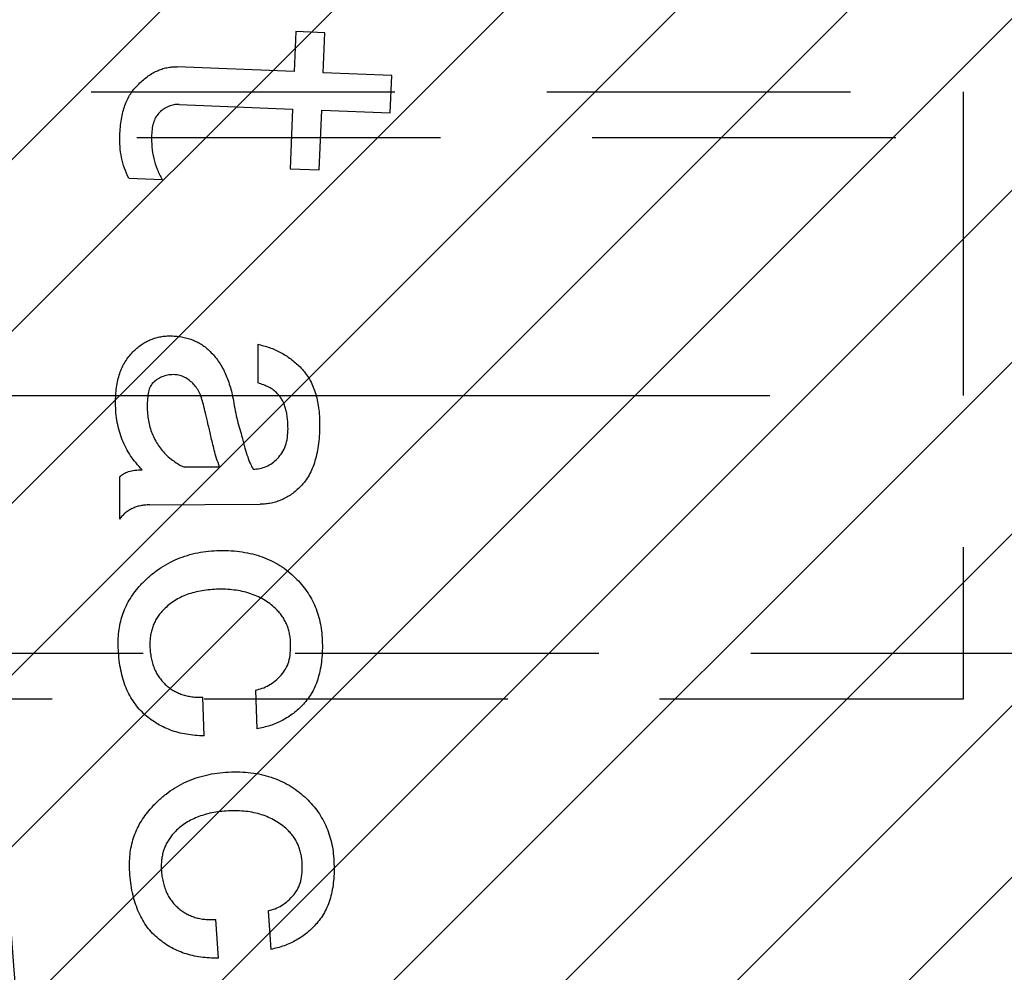
# Model space of a CAD drawing. Extents: x 37 to 827, y 14 to 577.
# Drawn here: x 401 to 417, y 330 to 346 of the extents above; entities that cross this region are included whole.
import ezdxf

# ---------------------------------------------------------------- set-up
doc = ezdxf.new("R2010")
doc.units = 0
doc.header["$LTSCALE"] = 20
doc.linetypes.add('CENTER', pattern=[2, 1.25, -0.25, 0.25, -0.25])
doc.linetypes.add('HIDDEN', pattern=[0.375, 0.25, -0.125])
doc.layers.get('0').update_dxf_attribs({"linetype": 'CONTINUOUS'})
doc.layers.add('MAIN0', color=7, linetype='CONTINUOUS')
doc.layers.add('MAIN1', color=7, linetype='CONTINUOUS')
doc.dimstyles.new('MAIN001', dxfattribs={"dimtxt": 3.1, "dimasz": 2, "dimexe": 2, "dimexo": 0.8, "dimtad": 1, "dimdec": 3, "dimtxsty": 'STANDARD', "dimcen": 2.5, "dimaunit": 1, "dimazin": 3, "dimtfac": 0.903226, "dimtmove": 0, "dimatfit": 3, "dimtvp": 0.66129})

# ---------------------------------------------------------------- blocks, each defined once
blk = doc.blocks.new('_OPEN')
at = {"color": 0, "linetype": 'BYBLOCK'}
for p, q in [((-1, 0.166667), (0, 0)), ((0, 0), (-1, -0.166667)), ((0, 0), (-1, 0))]:
    blk.add_line(p, q, dxfattribs=at)
blk = doc.blocks.new('*D25')
at = {"layer": 'MAIN0', "color": 0, "linetype": 'BYBLOCK'}
blk.add_arc((520.212, 339.528), 134.707, 90.85067, 149.14933, dxfattribs=at)
at = {"layer": 'MAIN0', "color": 0, "linetype": 'BYBLOCK', "xscale": 2, "yscale": 2, "zscale": 2}
for p, rotation in [((520.212, 474.235), 360), ((403.553, 406.882), 240)]:
    blk.add_blockref('_OPEN', p, dxfattribs=dict(at, rotation=rotation))
at = {"layer": 'MAIN0', "color": 0, "linetype": 'BYBLOCK', "insert": (451.834, 457.963), "char_height": 3.1, "attachment_point": 5, "rotation": 30}
blk.add_mtext('\\A1;60°', dxfattribs=at)
blk = doc.blocks.new('*D26')
at = {"layer": 'MAIN0', "color": 0, "linetype": 'BYBLOCK'}
blk.add_arc((520.212, 339.528), 134.707, 150.85067, 209.14933, dxfattribs=at)
at = {"layer": 'MAIN0', "color": 0, "linetype": 'BYBLOCK', "xscale": 2, "yscale": 2, "zscale": 2}
for p, rotation in [((403.553, 406.882), 60), ((403.553, 272.175), 300)]:
    blk.add_blockref('_OPEN', p, dxfattribs=dict(at, rotation=rotation))
at = {"layer": 'MAIN0', "color": 0, "linetype": 'BYBLOCK', "insert": (383.455, 339.528), "char_height": 3.1, "attachment_point": 5, "rotation": 90}
blk.add_mtext('\\A1;60°', dxfattribs=at)
blk = doc.blocks.new('*X0')
at = {"layer": 'MAIN0', "color": 0, "linetype": 'BYBLOCK'}
for p, q in [((393.258, 336.121), (434.141, 377.004)), ((393.361, 333.395), (435.152, 375.186)), ((393.518, 330.724), (436.395, 373.601)), ((393.727, 328.105), (437.857, 372.235)), ((393.986, 325.535), (439.543, 371.092)), ((394.291, 323.012), (441.473, 370.194)), ((394.641, 320.533), (443.699, 369.591)), ((395.034, 318.098), (446.332, 369.396)), ((395.467, 315.703), (444.975, 365.21)), ((395.94, 313.347), (443.696, 361.103)), ((396.451, 311.03), (442.725, 357.304))]:
    blk.add_line(p, q, dxfattribs=at)

msp = doc.modelspace()

# ---------------------------------------------------------------- linework, layer by layer
at = {"layer": 'MAIN0', "color": 3, "linetype": 'HIDDEN'}
for p, q in [((394.3543, 344.5282), (416.2124, 344.5282)), ((416.2124, 344.5282), (416.2124, 334.5282)), ((395.1043, 343.7782), (425.2124, 343.7782)), ((425.2124, 335.2782), (395.1043, 335.2782)), ((416.2124, 334.5282), (394.3543, 334.5282))]:
    msp.add_line(p, q, dxfattribs=at)
at = {"layer": 'MAIN0', "color": 3, "linetype": 'CENTER'}
msp.add_line((388.0286, 339.5282), (660.2124, 339.5282), dxfattribs=at)
at = {"layer": 'MAIN1', "color": 7, "linetype": 'CONTINUOUS'}
for p, q in [((405.2212, 345.5192), (405.1944, 344.8618)), ((405.7006, 345.4999), (405.2212, 345.5192)), ((405.6738, 344.8425), (405.7006, 345.4999)), ((405.1944, 344.8618), (403.2703, 344.939)), ((406.8032, 344.7975), (405.6738, 344.8425)), ((406.7785, 344.1808), (406.8032, 344.7975)), ((403.3036, 344.3202), (405.1697, 344.2451)), ((405.1697, 344.2451), (405.1301, 343.2606)), ((405.6095, 343.2413), (405.6492, 344.2258)), ((405.6492, 344.2258), (406.7785, 344.1808)), ((405.1301, 343.2606), (405.6095, 343.2413)), ((402.4724, 343.1061), (403.0226, 343.0847)), ((404.5956, 340.3717), (404.5988, 339.7346)), ((403.9692, 338.35), (403.3901, 338.3468)), ((402.3197, 338.187), (402.3229, 337.492)), ((402.8142, 337.7269), (404.6385, 337.7366)), ((404.5572, 334.677), (404.5797, 334.0399)), ((403.7132, 333.9219), (403.6917, 334.559)), ((404.7701, 331.0441), (404.812, 330.407)), ((403.9497, 330.2622), (403.9068, 330.8993))]:
    msp.add_line(p, q, dxfattribs=at)
for radius, start, end in [(127, 99.517819, 260.482181), (121.3537, 99.965074, 260.034926), (120, 100.078658, 259.921342)]:
    msp.add_arc((520.2124, 339.5282), radius, start, end, dxfattribs=at)
for points, knots in [([(402.6204, 344.6376), (402.6453, 344.6628), (402.6938, 344.7119), (402.7724, 344.7746), (402.8515, 344.8288), (402.9329, 344.8708), (403.0149, 344.9057), (403.0993, 344.9263), (403.1845, 344.939), (403.2417, 344.939), (403.2703, 344.939)], [0, 0, 0, 0, 0.1436812, 0.279898, 0.4074927, 0.5321315, 0.6512491, 0.7681086, 0.8838636, 1, 1, 1, 1]), ([(402.3265, 343.8086), (402.3291, 343.8551), (402.3342, 343.9452), (402.3515, 344.0749), (402.3754, 344.1947), (402.4091, 344.3036), (402.4492, 344.4028), (402.4981, 344.4914), (402.5532, 344.5713), (402.5982, 344.6158), (402.6204, 344.6376)], [0, 0, 0, 0, 0.1549341, 0.30005, 0.4348274, 0.5604409, 0.6787882, 0.7899984, 0.8965609, 1, 1, 1, 1]), ([(403.3036, 344.3202), (403.2748, 344.3198), (403.2176, 344.3189), (403.1332, 344.293), (403.0523, 344.25), (403.0044, 344.2093), (402.9797, 344.1883)], [0, 0, 0, 0, 0.2394842, 0.4758734, 0.7298299, 1, 1, 1, 1]), ([(402.9797, 344.1883), (402.9605, 344.1673), (402.9204, 344.1236), (402.884, 344.0355), (402.8559, 343.9326), (402.8513, 343.8568), (402.8489, 343.8161)], [0, 0, 0, 0, 0.2094637, 0.4376066, 0.6984876, 1, 1, 1, 1]), ([(402.4724, 343.1061), (402.4476, 343.1609), (402.3981, 343.2702), (402.3524, 343.4447), (402.3247, 343.6246), (402.3259, 343.7467), (402.3265, 343.8086)], [0, 0, 0, 0, 0.24873321, 0.49573023, 0.74394342, 1, 1, 1, 1]), ([(402.8489, 343.8161), (402.8488, 343.7502), (402.8488, 343.6209), (402.8796, 343.4311), (402.936, 343.2508), (402.9937, 343.1401), (403.0226, 343.0847)], [0, 0, 0, 0, 0.259259, 0.508881, 0.7543193, 1, 1, 1, 1]), ([(402.5407, 340.2451), (402.5625, 340.2659), (402.6054, 340.3066), (402.6741, 340.3604), (402.7459, 340.4061), (402.8204, 340.444), (402.8987, 340.4712), (402.9783, 340.4935), (403.0615, 340.5066), (403.118, 340.5082), (403.1466, 340.509)], [0, 0, 0, 0, 0.1330145, 0.2612843, 0.3848391, 0.5084444, 0.6293463, 0.750413, 0.8734925, 1, 1, 1, 1]), ([(403.1466, 340.509), (403.1795, 340.5085), (403.2445, 340.5076), (403.3398, 340.4957), (403.4305, 340.475), (403.5169, 340.4474), (403.5985, 340.4108), (403.6755, 340.366), (403.7489, 340.3141), (403.7927, 340.2725), (403.8148, 340.2516)], [0, 0, 0, 0, 0.1341845, 0.2649116, 0.3904562, 0.5130808, 0.6344513, 0.7539692, 0.8761511, 1, 1, 1, 1]), ([(404.5956, 340.3717), (404.6613, 340.3554), (404.7915, 340.323), (404.9747, 340.241), (405.1443, 340.134), (405.2428, 340.044), (405.2927, 339.9985)], [0, 0, 0, 0, 0.25290454, 0.50152527, 0.74761632, 1, 1, 1, 1]), ([(402.2554, 339.4032), (402.2561, 339.4476), (402.2576, 339.534), (402.2708, 339.6598), (402.2916, 339.7781), (402.3226, 339.8882), (402.3638, 339.9897), (402.4131, 340.0833), (402.4711, 340.1696), (402.5175, 340.2199), (402.5407, 340.2451)], [0, 0, 0, 0, 0.1458398, 0.2840966, 0.4155233, 0.5401779, 0.6593638, 0.7750491, 0.8875369, 1, 1, 1, 1]), ([(403.8148, 340.2516), (403.8385, 340.2266), (403.8861, 340.1765), (403.9495, 340.093), (404.0066, 340.0026), (404.0567, 339.9043), (404.1022, 339.7996), (404.1391, 339.687), (404.1719, 339.568), (404.1875, 339.4852), (404.1955, 339.4429)], [0, 0, 0, 0, 0.1136805, 0.228241, 0.3455384, 0.4664945, 0.5924108, 0.7220007, 0.857792, 1, 1, 1, 1]), ([(405.2927, 339.9985), (405.3184, 339.9711), (405.3699, 339.9163), (405.4357, 339.8231), (405.4905, 339.7202), (405.5353, 339.6082), (405.5707, 339.4875), (405.5962, 339.358), (405.6128, 339.2192), (405.6146, 339.1234), (405.6155, 339.074)], [0, 0, 0, 0, 0.1118127, 0.2243003, 0.3393342, 0.4589947, 0.5835627, 0.7141223, 0.8526756, 1, 1, 1, 1]), ([(403.2078, 339.8719), (403.175, 339.8701), (403.1107, 339.8666), (403.0189, 339.8366), (402.9327, 339.7923), (402.8854, 339.7477), (402.8613, 339.725)], [0, 0, 0, 0, 0.2538981, 0.4980445, 0.7440154, 1, 1, 1, 1]), ([(403.5274, 339.7282), (403.5031, 339.7502), (403.4566, 339.7923), (403.3772, 339.8389), (403.2937, 339.867), (403.2362, 339.8703), (403.2078, 339.8719)], [0, 0, 0, 0, 0.2730624, 0.5216869, 0.7631592, 1, 1, 1, 1]), ([(402.8613, 339.725), (402.8477, 339.707), (402.8167, 339.666), (402.7932, 339.5804), (402.7792, 339.4728), (402.7775, 339.3926), (402.7766, 339.3485)], [0, 0, 0, 0, 0.17090444, 0.38904491, 0.66435825, 1, 1, 1, 1]), ([(403.7033, 339.3818), (403.6929, 339.4181), (403.6731, 339.4873), (403.6339, 339.5826), (403.5861, 339.6634), (403.5463, 339.7073), (403.5274, 339.7282)], [0, 0, 0, 0, 0.28829424, 0.54878699, 0.78512009, 1, 1, 1, 1]), ([(404.9184, 339.562), (404.8979, 339.581), (404.8559, 339.6201), (404.7789, 339.6647), (404.6937, 339.7058), (404.6313, 339.7248), (404.5988, 339.7346)], [0, 0, 0, 0, 0.2278707, 0.4679115, 0.7228043, 1, 1, 1, 1]), ([(405.0954, 338.9839), (405.0947, 339.0164), (405.0935, 339.0792), (405.0847, 339.1698), (405.0712, 339.2534), (405.0519, 339.3299), (405.0278, 339.3994), (404.9962, 339.4604), (404.961, 339.5154), (404.9324, 339.5466), (404.9184, 339.562)], [0, 0, 0, 0, 0.1575909, 0.3036384, 0.4405052, 0.5672817, 0.6849908, 0.7956826, 0.8993735, 1, 1, 1, 1]), ([(402.6951, 338.305), (402.6604, 338.3415), (402.5915, 338.4139), (402.5023, 338.5337), (402.4269, 338.6612), (402.3645, 338.7955), (402.3157, 338.937), (402.282, 339.086), (402.2596, 339.242), (402.2568, 339.3488), (402.2554, 339.4032)], [0, 0, 0, 0, 0.1243046, 0.2466167, 0.3676936, 0.4893001, 0.6115357, 0.7365494, 0.8657207, 1, 1, 1, 1]), ([(402.7766, 339.3485), (402.7775, 339.3084), (402.7794, 339.2297), (402.7966, 339.1146), (402.8205, 339.0044), (402.8561, 338.8997), (402.9029, 338.8011), (402.9571, 338.7068), (403.0235, 338.6193), (403.0739, 338.5659), (403.0994, 338.5388)], [0, 0, 0, 0, 0.1342588, 0.2636493, 0.3888659, 0.5115662, 0.6331806, 0.7539489, 0.8753803, 1, 1, 1, 1]), ([(403.8802, 338.63), (403.8614, 338.7071), (403.8262, 338.8517), (403.7799, 339.0544), (403.7384, 339.2275), (403.7143, 339.3335), (403.7033, 339.3818)], [0, 0, 0, 0, 0.3085014, 0.5779602, 0.8076635, 1, 1, 1, 1]), ([(404.1955, 339.4429), (404.2054, 339.3867), (404.2247, 339.2774), (404.2604, 339.1201), (404.2987, 338.9733), (404.3281, 338.8801), (404.3425, 338.8348)], [0, 0, 0, 0, 0.27345276, 0.53149523, 0.77245372, 1, 1, 1, 1]), ([(404.9238, 338.4905), (404.9503, 338.5217), (405.0044, 338.5852), (405.0588, 338.7031), (405.0897, 338.8382), (405.0934, 338.9336), (405.0954, 338.9839)], [0, 0, 0, 0, 0.2283642, 0.4657718, 0.7188815, 1, 1, 1, 1]), ([(405.6155, 339.074), (405.6149, 339.0157), (405.6136, 338.9032), (405.5994, 338.7409), (405.5766, 338.5908), (405.5422, 338.4533), (405.4989, 338.3278), (405.4437, 338.2157), (405.3796, 338.1152), (405.3278, 338.0577), (405.3024, 338.0294)], [0, 0, 0, 0, 0.1564196, 0.3018159, 0.4368241, 0.5633989, 0.681429, 0.7925511, 0.8979215, 1, 1, 1, 1]), ([(404.3425, 338.8348), (404.3563, 338.7767), (404.3819, 338.6697), (404.428, 338.5256), (404.4693, 338.4084), (404.5041, 338.3433), (404.5194, 338.3146)], [0, 0, 0, 0, 0.3252125, 0.5985028, 0.8233202, 1, 1, 1, 1]), ([(403.0994, 338.5388), (403.1306, 338.5133), (403.1871, 338.4669), (403.2679, 338.4108), (403.3319, 338.3681), (403.373, 338.3531), (403.3901, 338.3468)], [0, 0, 0, 0, 0.3445849, 0.6260151, 0.8446467, 1, 1, 1, 1]), ([(403.9692, 338.35), (403.9512, 338.3984), (403.917, 338.4902), (403.892, 338.585), (403.8802, 338.63)], [0, 0, 0, 0, 0.14963422, 0.29409899, 0.29409899, 0.29409899, 0.29409899]), ([(404.5194, 338.3146), (404.5573, 338.3169), (404.6316, 338.3214), (404.7383, 338.357), (404.8381, 338.4119), (404.8947, 338.4638), (404.9238, 338.4905)], [0, 0, 0, 0, 0.2503483, 0.4918245, 0.7391902, 1, 1, 1, 1]), ([(402.3197, 338.187), (402.3411, 338.2055), (402.3858, 338.2441), (402.4746, 338.2788), (402.5788, 338.3017), (402.6545, 338.3038), (402.6951, 338.305)], [0, 0, 0, 0, 0.20858963, 0.43738835, 0.69881321, 1, 1, 1, 1]), ([(405.3024, 338.0294), (405.2785, 338.006), (405.2317, 337.9601), (405.155, 337.9008), (405.075, 337.8518), (404.9937, 337.8093), (404.9089, 337.7765), (404.8209, 337.7546), (404.7305, 337.74), (404.6693, 337.7377), (404.6385, 337.7366)], [0, 0, 0, 0, 0.1343401, 0.2635443, 0.3888947, 0.5117856, 0.6320119, 0.7537862, 0.8760693, 1, 1, 1, 1]), ([(402.8142, 337.7269), (402.7884, 337.7259), (402.7381, 337.724), (402.6644, 337.7137), (402.5959, 337.6941), (402.532, 337.6681), (402.4718, 337.6361), (402.4176, 337.5945), (402.3661, 337.5476), (402.3375, 337.5107), (402.3229, 337.492)], [0, 0, 0, 0, 0.1366464, 0.2668885, 0.3928702, 0.5135679, 0.6322858, 0.7528049, 0.8748045, 1, 1, 1, 1]), ([(402.6696, 336.408), (402.7121, 336.451), (402.7961, 336.5359), (402.9339, 336.6482), (403.0808, 336.7421), (403.2336, 336.8232), (403.396, 336.8848), (403.5653, 336.9324), (403.7429, 336.9627), (403.8639, 336.9704), (403.9255, 336.9743)], [0, 0, 0, 0, 0.1280562, 0.2530153, 0.3757494, 0.4970722, 0.6189238, 0.7431919, 0.8692488, 1, 1, 1, 1]), ([(403.9255, 336.9743), (403.9892, 336.9749), (404.1135, 336.9762), (404.2955, 336.9611), (404.4682, 336.9312), (404.6315, 336.8866), (404.7853, 336.8259), (404.9296, 336.7506), (405.0647, 336.6605), (405.146, 336.5894), (405.1868, 336.5538)], [0, 0, 0, 0, 0.1397911, 0.2729667, 0.4005292, 0.5243727, 0.6442483, 0.7629762, 0.8812487, 1, 1, 1, 1]), ([(405.1868, 336.5538), (405.223, 336.5185), (405.2942, 336.4487), (405.3868, 336.3325), (405.4667, 336.2103), (405.5321, 336.0805), (405.5855, 335.9447), (405.6234, 335.8013), (405.6502, 335.6517), (405.6558, 335.5494), (405.6587, 335.4974)], [0, 0, 0, 0, 0.1275643, 0.2513842, 0.3739726, 0.4953908, 0.6173304, 0.7416094, 0.8688384, 1, 1, 1, 1]), ([(402.2996, 335.3805), (402.299, 335.4303), (402.2979, 335.5281), (402.3123, 335.6722), (402.3388, 335.8102), (402.3789, 335.942), (402.4314, 336.0685), (402.4986, 336.1883), (402.5766, 336.3033), (402.6384, 336.3729), (402.6696, 336.408)], [0, 0, 0, 0, 0.1328462, 0.2615117, 0.3861532, 0.5079932, 0.6292207, 0.7515657, 0.8745696, 1, 1, 1, 1]), ([(403.9191, 336.3361), (403.8722, 336.3336), (403.7809, 336.3288), (403.6483, 336.3097), (403.5245, 336.279), (403.4084, 336.2414), (403.3012, 336.1922), (403.2018, 336.1349), (403.1122, 336.0654), (403.0588, 336.0128), (403.0321, 335.9865)], [0, 0, 0, 0, 0.1438615, 0.2800553, 0.4097297, 0.5344547, 0.653598, 0.7704731, 0.8853019, 1, 1, 1, 1]), ([(404.8865, 336.0219), (404.856, 336.0487), (404.7948, 336.1025), (404.6922, 336.1698), (404.582, 336.2257), (404.4646, 336.2712), (404.339, 336.3042), (404.2058, 336.3263), (404.0648, 336.3388), (403.9684, 336.337), (403.9191, 336.3361)], [0, 0, 0, 0, 0.1165818, 0.2335967, 0.3511238, 0.4710341, 0.5942898, 0.7233914, 0.8583395, 1, 1, 1, 1]), ([(403.0321, 335.9865), (403.0141, 335.9661), (402.9789, 335.9263), (402.9345, 335.8605), (402.8969, 335.792), (402.8666, 335.7198), (402.8444, 335.6441), (402.8276, 335.5653), (402.8207, 335.4829), (402.8208, 335.427), (402.8208, 335.3988)], [0, 0, 0, 0, 0.1269501, 0.2484544, 0.370418, 0.4918303, 0.6140229, 0.7386281, 0.8679022, 1, 1, 1, 1]), ([(405.1385, 335.4502), (405.137, 335.4785), (405.1339, 335.5344), (405.1193, 335.6158), (405.0994, 335.6936), (405.0711, 335.7672), (405.0357, 335.8368), (404.9933, 335.9029), (404.9443, 335.9656), (404.9059, 336.003), (404.8865, 336.0219)], [0, 0, 0, 0, 0.1323576, 0.2611674, 0.3855683, 0.5071899, 0.6289721, 0.7499264, 0.8735961, 1, 1, 1, 1]), ([(402.8208, 335.3988), (402.8228, 335.3658), (402.8267, 335.3018), (402.8408, 335.2085), (402.8619, 335.1212), (402.8902, 335.0393), (402.9251, 334.9631), (402.9688, 334.8931), (403.0179, 334.8281), (403.056, 334.7895), (403.075, 334.7703)], [0, 0, 0, 0, 0.1421803, 0.2762105, 0.4062754, 0.5285969, 0.6492472, 0.7668577, 0.8833627, 1, 1, 1, 1]), ([(404.983, 334.9236), (405.0091, 334.9558), (405.0628, 335.0221), (405.112, 335.148), (405.1383, 335.2928), (405.1384, 335.3958), (405.1385, 335.4502)], [0, 0, 0, 0, 0.2194429, 0.4525544, 0.7103221, 1, 1, 1, 1]), ([(405.6587, 335.4974), (405.6599, 335.4413), (405.6623, 335.3325), (405.6514, 335.1739), (405.6291, 335.0258), (405.596, 334.8878), (405.5524, 334.7602), (405.4963, 334.6436), (405.4286, 334.5372), (405.3745, 334.4744), (405.3477, 334.4432)], [0, 0, 0, 0, 0.14923825, 0.28929099, 0.42197601, 0.54716289, 0.66590468, 0.77984301, 0.8905843, 1, 1, 1, 1]), ([(402.7147, 334.293), (402.6834, 334.3244), (402.6204, 334.3878), (402.5407, 334.4976), (402.4701, 334.6166), (402.4136, 334.7482), (402.3675, 334.8904), (402.3324, 335.044), (402.3085, 335.2086), (402.3026, 335.3222), (402.2996, 335.3805)], [0, 0, 0, 0, 0.1111403, 0.2240826, 0.3395656, 0.4581613, 0.582798, 0.714555, 0.8533286, 1, 1, 1, 1]), ([(404.5572, 334.677), (404.5953, 334.6851), (404.6728, 334.7018), (404.7823, 334.7559), (404.8888, 334.8283), (404.9508, 334.891), (404.983, 334.9236)], [0, 0, 0, 0, 0.2321188, 0.4734737, 0.7258762, 1, 1, 1, 1]), ([(403.075, 334.7703), (403.0954, 334.7523), (403.1358, 334.7165), (403.203, 334.6715), (403.2741, 334.6337), (403.3497, 334.6036), (403.4291, 334.5811), (403.5128, 334.5664), (403.6007, 334.557), (403.6609, 334.5583), (403.6917, 334.559)], [0, 0, 0, 0, 0.1215841, 0.2415012, 0.3611292, 0.4818562, 0.6050327, 0.7303555, 0.8622868, 1, 1, 1, 1]), ([(405.3477, 334.4432), (405.3216, 334.4167), (405.2699, 334.3641), (405.1859, 334.2929), (405.0968, 334.2306), (405.0024, 334.1769), (404.9041, 334.1294), (404.8004, 334.0907), (404.6919, 334.0606), (404.6174, 334.0469), (404.5797, 334.0399)], [0, 0, 0, 0, 0.1261307, 0.2501127, 0.3729793, 0.4947385, 0.6184827, 0.7428916, 0.8700685, 1, 1, 1, 1]), ([(403.7132, 333.9219), (403.6634, 333.9235), (403.566, 333.9265), (403.4238, 333.9472), (403.2876, 333.9747), (403.1592, 334.0176), (403.0366, 334.0687), (402.9219, 334.1324), (402.8135, 334.2065), (402.7477, 334.2641), (402.7147, 334.293)], [0, 0, 0, 0, 0.1368927, 0.2679286, 0.3946748, 0.5187831, 0.6395409, 0.7597246, 0.8792261, 1, 1, 1, 1]), ([(402.8268, 332.7183), (402.8677, 332.7628), (402.9489, 332.851), (403.0843, 332.966), (403.2274, 333.0664), (403.3791, 333.1495), (403.5386, 333.2197), (403.7076, 333.2697), (403.8839, 333.3079), (404.0049, 333.3187), (404.0666, 333.3242)], [0, 0, 0, 0, 0.127864, 0.2533953, 0.3751035, 0.4969924, 0.6189635, 0.7431499, 0.8691022, 1, 1, 1, 1]), ([(404.0666, 333.3242), (404.1302, 333.3271), (404.2547, 333.3327), (404.4373, 333.3226), (404.6113, 333.2987), (404.7756, 333.2573), (404.9318, 333.2032), (405.0777, 333.1311), (405.2169, 333.0474), (405.3001, 332.9782), (405.3418, 332.9435)], [0, 0, 0, 0, 0.139708, 0.2732712, 0.400869, 0.5245547, 0.6444087, 0.7630107, 0.8810223, 1, 1, 1, 1]), ([(405.3418, 332.9435), (405.3789, 332.9091), (405.4521, 332.8413), (405.5496, 332.729), (405.632, 332.6083), (405.7025, 332.481), (405.7592, 332.3464), (405.8038, 332.2047), (405.8338, 332.0554), (405.8432, 331.953), (405.848, 331.901)], [0, 0, 0, 0, 0.1273944, 0.2512635, 0.3736735, 0.4950053, 0.6172861, 0.7409126, 0.8686154, 1, 1, 1, 1]), ([(402.4889, 331.6779), (402.4871, 331.7276), (402.4833, 331.8253), (402.4918, 331.9697), (402.5141, 332.1089), (402.5514, 332.2422), (402.5988, 332.3708), (402.6626, 332.4926), (402.7368, 332.6102), (402.7966, 332.6821), (402.8268, 332.7183)], [0, 0, 0, 0, 0.1326667, 0.2607592, 0.3854732, 0.5081631, 0.6295623, 0.7507626, 0.874373, 1, 1, 1, 1]), ([(404.0795, 332.685), (404.0325, 332.6811), (403.9411, 332.6736), (403.809, 332.6498), (403.6858, 332.6167), (403.5718, 332.5735), (403.4657, 332.5223), (403.3687, 332.4606), (403.2796, 332.3902), (403.2287, 332.335), (403.2032, 332.3075)], [0, 0, 0, 0, 0.1440916, 0.2808589, 0.4101699, 0.5341792, 0.6536216, 0.7702269, 0.8854419, 1, 1, 1, 1]), ([(405.0587, 332.4008), (405.027, 332.4265), (404.9637, 332.4781), (404.8589, 332.5425), (404.7467, 332.5948), (404.6277, 332.6374), (404.501, 332.6669), (404.3667, 332.6852), (404.2253, 332.6914), (404.1288, 332.6872), (404.0795, 332.685)], [0, 0, 0, 0, 0.1167758, 0.2335921, 0.3513386, 0.470871, 0.5950815, 0.7232692, 0.8586022, 1, 1, 1, 1]), ([(405.3278, 331.8377), (405.3251, 331.8661), (405.3198, 331.9216), (405.3032, 332.0026), (405.2814, 332.0799), (405.2507, 332.1527), (405.2131, 332.2212), (405.169, 332.2862), (405.1174, 332.3464), (405.0783, 332.3826), (405.0587, 332.4008)], [0, 0, 0, 0, 0.1329726, 0.260885, 0.3863135, 0.507754, 0.629746, 0.7512787, 0.8746273, 1, 1, 1, 1]), ([(403.2032, 332.3075), (403.186, 332.2867), (403.1518, 332.2457), (403.109, 332.1786), (403.0733, 332.1086), (403.0453, 332.0353), (403.0248, 331.9587), (403.0121, 331.8793), (403.0064, 331.7967), (403.0089, 331.7409), (403.0102, 331.7123)], [0, 0, 0, 0, 0.1258107, 0.2488717, 0.3704546, 0.4918771, 0.6144626, 0.739497, 0.8665289, 1, 1, 1, 1]), ([(405.1895, 331.3047), (405.2146, 331.338), (405.2662, 331.4065), (405.3104, 331.5343), (405.3331, 331.6799), (405.3297, 331.7829), (405.3278, 331.8377)], [0, 0, 0, 0, 0.2202589, 0.4535145, 0.709324, 1, 1, 1, 1]), ([(405.848, 331.901), (405.8505, 331.8449), (405.8555, 331.7359), (405.8503, 331.577), (405.8334, 331.4281), (405.8046, 331.289), (405.7642, 331.1598), (405.7115, 331.041), (405.647, 330.9324), (405.595, 330.868), (405.5692, 330.836)], [0, 0, 0, 0, 0.1490878, 0.2896382, 0.4214945, 0.5465844, 0.6660533, 0.7803468, 0.8910326, 1, 1, 1, 1]), ([(402.9383, 330.6022), (402.9056, 330.6325), (402.8397, 330.6933), (402.757, 330.8013), (402.683, 330.9185), (402.6221, 331.0485), (402.5719, 331.1894), (402.5323, 331.3419), (402.503, 331.5058), (402.4937, 331.6195), (402.4889, 331.6779)], [0, 0, 0, 0, 0.1115309, 0.2244749, 0.3396019, 0.458652, 0.5833715, 0.7140033, 0.8532293, 1, 1, 1, 1]), ([(403.0102, 331.7123), (403.0128, 331.6793), (403.0179, 331.6151), (403.0353, 331.5221), (403.0603, 331.4356), (403.0897, 331.3542), (403.1277, 331.2795), (403.1732, 331.2108), (403.2242, 331.1469), (403.2639, 331.1098), (403.2837, 331.0913)], [0, 0, 0, 0, 0.14225437, 0.27687048, 0.4064489, 0.5296472, 0.6487105, 0.76651405, 0.88356131, 1, 1, 1, 1]), ([(404.7701, 331.0441), (404.8082, 331.0538), (404.885, 331.0734), (404.994, 331.1293), (405.0972, 331.2067), (405.1579, 331.2712), (405.1895, 331.3047)], [0, 0, 0, 0, 0.2336445, 0.4722462, 0.725353, 1, 1, 1, 1]), ([(403.2837, 331.0913), (403.3044, 331.0739), (403.3458, 331.0392), (403.4148, 330.9971), (403.4869, 330.9613), (403.563, 330.933), (403.6431, 330.9126), (403.7277, 330.9015), (403.8159, 330.8955), (403.876, 330.898), (403.9068, 330.8993)], [0, 0, 0, 0, 0.1207727, 0.241609, 0.3611871, 0.4807438, 0.604618, 0.7307378, 0.8622701, 1, 1, 1, 1]), ([(405.5692, 330.836), (405.5439, 330.8084), (405.494, 330.7538), (405.4114, 330.6807), (405.3247, 330.6147), (405.2314, 330.5581), (405.1344, 330.5072), (405.0315, 330.4656), (404.9242, 330.4305), (404.8497, 330.4149), (404.812, 330.407)], [0, 0, 0, 0, 0.12660419, 0.24993156, 0.37255729, 0.494723, 0.61858285, 0.74277287, 0.86974617, 1, 1, 1, 1]), ([(403.9497, 330.2622), (403.9, 330.2625), (403.8025, 330.2631), (403.6592, 330.2771), (403.5226, 330.303), (403.392, 330.3392), (403.268, 330.3877), (403.151, 330.4479), (403.0404, 330.5191), (402.9725, 330.5744), (402.9383, 330.6022)], [0, 0, 0, 0, 0.1365267, 0.2677521, 0.3946706, 0.5180916, 0.6393569, 0.7596922, 0.8789934, 1, 1, 1, 1])]:
    msp.add_open_spline(points, degree=3, knots=knots, dxfattribs=at)

# ---------------------------------------------------------------- block references
at = {"layer": 'MAIN0', "color": 3, "linetype": 'CONTINUOUS'}
msp.add_blockref('*X0', (0, 0), dxfattribs=at)

# ---------------------------------------------------------------- dimensions: what is measured, and where the dimension line sits
for base, line1, line2, picture, middle in [((452.8588, 456.1881), ((520.2124, 474.2354), (520.2124, 339.5282)), ((520.2124, 339.5282), (403.5525, 406.8818)), '*D25', (452.6088, 456.6211)), ((385.5052, 339.5282), ((403.5525, 406.8818), (520.2124, 339.5282)), ((520.2124, 339.5282), (403.5525, 272.1745)), '*D26', (385.0052, 339.5282))]:
    dim = msp.add_angular_dim_2l(base=base, line1=line1, line2=line2, dimstyle='MAIN001', override={"dimasz": 2, "dimblk1": 'OPEN', "dimblk2": 'OPEN', "dimsah": 1}, dxfattribs=at)
    dim.commit()
    dim.dimension.update_dxf_attribs({"geometry": picture, "text_midpoint": middle, "dimtype": 162})

doc.saveas('drawing.dxf')
